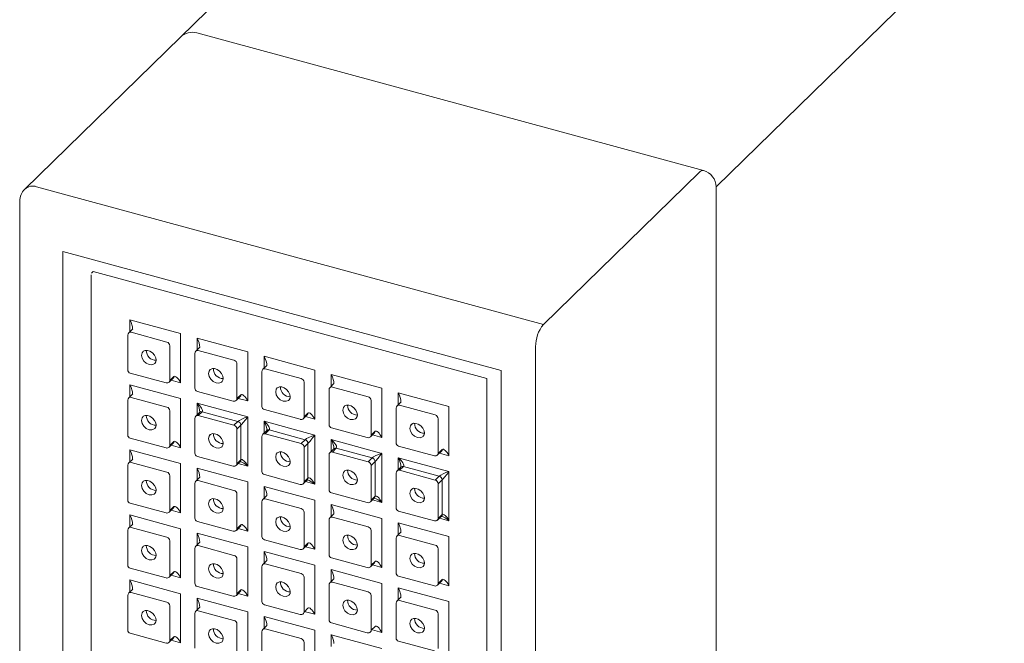
# Model space of a CAD drawing. Units: millimetres. Extents: x -2975 to -537, y 699 to 2280.
# Drawn here: x -2724 to -2678, y 2212 to 2241 of the extents above; entities that cross this region are included whole.
import ezdxf

# ---------------------------------------------------------------- set-up
doc = ezdxf.new("R2010")
doc.units = ezdxf.units.MM
doc.layers.add('DIM', color=6, linetype='Continuous')

msp = doc.modelspace()

# ---------------------------------------------------------------- linework, layer by layer
at = {"color": 7, "linetype": 'Continuous', "lineweight": 15}
for p, q in [((-2692.284, 2234.142), (-2715.933, 2240.569)), ((-2716.688, 2240.373), (-2723.955, 2233.28)), ((-2699.758, 2226.965), (-2692.491, 2234.058)), ((-2723.406, 2233.392), (-2699.758, 2226.965)), ((-2691.704, 2096.54), (-2691.704, 2233.384)), ((-2724.192, 2232.718), (-2724.192, 2095.875)), ((-2722.173, 2191.613), (-2722.173, 2230.374)), ((-2722.173, 2230.374), (-2701.724, 2224.817)), ((-2720.836, 2229.366), (-2720.763, 2229.438)), ((-2702.401, 2224.447), (-2720.763, 2229.438)), ((-2720.863, 2229.286), (-2720.863, 2192.594)), ((-2719.047, 2226.634), (-2719.047, 2227.185)), ((-2719.047, 2227.185), (-2716.682, 2226.543)), ((-2718.919, 2226.759), (-2719.103, 2226.58)), ((-2719.15, 2226.467), (-2719.15, 2224.849)), ((-2718.993, 2226.602), (-2717.324, 2226.148)), ((-2716.682, 2226.543), (-2716.682, 2224.251)), ((-2715.917, 2225.783), (-2715.917, 2226.335)), ((-2715.917, 2226.335), (-2713.552, 2225.692)), ((-2717.185, 2225.976), (-2717.185, 2224.358)), ((-2715.789, 2225.908), (-2715.973, 2225.729)), ((-2715.863, 2225.751), (-2714.194, 2225.298)), ((-2700.125, 2089.089), (-2700.125, 2225.932)), ((-2716.02, 2225.616), (-2716.02, 2223.999)), ((-2713.552, 2225.692), (-2713.552, 2223.4)), ((-2712.787, 2224.933), (-2712.787, 2225.484)), ((-2712.787, 2225.484), (-2710.423, 2224.841)), ((-2714.055, 2225.125), (-2714.055, 2223.507)), ((-2712.66, 2225.058), (-2712.843, 2224.878)), ((-2712.733, 2224.901), (-2711.064, 2224.447)), ((-2710.423, 2224.841), (-2710.423, 2222.549)), ((-2701.724, 2224.817), (-2701.724, 2186.056)), ((-2719.034, 2224.697), (-2717.365, 2224.244)), ((-2717.214, 2224.283), (-2717.03, 2224.462)), ((-2717.185, 2224.358), (-2717.001, 2224.537)), ((-2716.682, 2224.251), (-2717.124, 2224.371)), ((-2712.891, 2224.766), (-2712.891, 2223.148)), ((-2709.657, 2224.082), (-2709.657, 2224.633)), ((-2709.657, 2224.633), (-2707.293, 2223.991)), ((-2702.401, 2187.709), (-2702.401, 2224.447)), ((-2719.047, 2223.601), (-2719.047, 2224.152)), ((-2719.047, 2224.152), (-2716.682, 2223.509)), ((-2710.925, 2224.274), (-2710.925, 2222.656)), ((-2709.761, 2223.915), (-2709.761, 2222.297)), ((-2709.53, 2224.207), (-2709.713, 2224.028)), ((-2709.603, 2224.05), (-2707.934, 2223.596)), ((-2707.293, 2223.991), (-2707.293, 2221.699)), ((-2719.15, 2223.434), (-2719.15, 2221.816)), ((-2718.919, 2223.725), (-2719.103, 2223.546)), ((-2718.993, 2223.568), (-2717.324, 2223.115)), ((-2716.682, 2223.509), (-2716.682, 2221.217)), ((-2715.904, 2223.847), (-2714.235, 2223.393)), ((-2714.084, 2223.432), (-2713.9, 2223.611)), ((-2714.055, 2223.507), (-2713.871, 2223.686)), ((-2713.552, 2223.4), (-2713.994, 2223.52)), ((-2706.528, 2223.231), (-2706.528, 2223.783)), ((-2706.528, 2223.783), (-2704.163, 2223.14)), ((-2715.917, 2222.75), (-2715.917, 2223.301)), ((-2715.917, 2223.301), (-2713.552, 2222.658)), ((-2712.774, 2222.996), (-2711.105, 2222.543)), ((-2707.795, 2223.424), (-2707.795, 2221.806)), ((-2706.631, 2223.065), (-2706.631, 2221.447)), ((-2706.4, 2223.356), (-2706.583, 2223.177)), ((-2706.473, 2223.199), (-2704.804, 2222.746)), ((-2704.163, 2223.14), (-2704.163, 2220.848)), ((-2717.185, 2222.942), (-2717.185, 2221.324)), ((-2716.02, 2222.583), (-2716.02, 2220.965)), ((-2715.789, 2222.875), (-2715.973, 2222.696)), ((-2715.68, 2222.897), (-2715.863, 2222.718)), ((-2715.863, 2222.718), (-2714.194, 2222.264)), ((-2714.01, 2222.443), (-2715.68, 2222.897)), ((-2713.552, 2222.658), (-2713.552, 2220.366)), ((-2710.954, 2222.582), (-2710.771, 2222.761)), ((-2710.925, 2222.656), (-2710.741, 2222.836)), ((-2710.423, 2222.549), (-2710.864, 2222.669)), ((-2704.665, 2222.573), (-2704.665, 2220.955)), ((-2714.194, 2222.264), (-2714.01, 2222.443)), ((-2713.871, 2222.271), (-2714.055, 2222.092)), ((-2714.055, 2222.092), (-2714.055, 2220.474)), ((-2713.871, 2220.653), (-2713.871, 2222.271)), ((-2712.787, 2221.899), (-2712.787, 2222.451)), ((-2712.787, 2222.451), (-2710.423, 2221.808)), ((-2712.55, 2222.046), (-2712.733, 2221.867)), ((-2710.88, 2221.593), (-2712.55, 2222.046)), ((-2709.645, 2222.146), (-2707.975, 2221.692)), ((-2719.034, 2221.664), (-2717.365, 2221.21)), ((-2712.891, 2221.732), (-2712.891, 2220.115)), ((-2712.66, 2222.024), (-2712.843, 2221.845)), ((-2712.733, 2221.867), (-2711.064, 2221.414)), ((-2711.064, 2221.414), (-2710.88, 2221.593)), ((-2710.423, 2221.808), (-2710.423, 2219.516)), ((-2709.657, 2221.049), (-2709.657, 2221.6)), ((-2709.657, 2221.6), (-2707.293, 2220.957)), ((-2707.824, 2221.731), (-2707.641, 2221.91)), ((-2707.795, 2221.806), (-2707.611, 2221.985)), ((-2707.293, 2221.699), (-2707.734, 2221.819)), ((-2717.214, 2221.25), (-2717.03, 2221.429)), ((-2717.185, 2221.324), (-2717.001, 2221.503)), ((-2716.682, 2221.217), (-2717.124, 2221.337)), ((-2710.741, 2221.42), (-2710.925, 2221.241)), ((-2710.925, 2221.241), (-2710.925, 2219.623)), ((-2710.741, 2219.802), (-2710.741, 2221.42)), ((-2709.53, 2221.173), (-2709.713, 2220.994)), ((-2709.42, 2221.196), (-2709.603, 2221.017)), ((-2707.751, 2220.742), (-2709.42, 2221.196)), ((-2706.515, 2221.295), (-2704.845, 2220.841)), ((-2704.665, 2220.955), (-2704.482, 2221.134)), ((-2718.919, 2220.692), (-2719.103, 2220.513)), ((-2719.047, 2220.567), (-2719.047, 2221.118)), ((-2719.047, 2221.118), (-2716.682, 2220.476)), ((-2715.904, 2220.813), (-2714.235, 2220.36)), ((-2709.761, 2220.882), (-2709.761, 2219.264)), ((-2709.603, 2221.017), (-2707.934, 2220.563)), ((-2707.934, 2220.563), (-2707.751, 2220.742)), ((-2707.293, 2220.957), (-2707.293, 2218.665)), ((-2706.528, 2220.198), (-2706.528, 2220.749)), ((-2706.528, 2220.749), (-2704.163, 2220.107)), ((-2704.694, 2220.88), (-2704.511, 2221.06)), ((-2704.163, 2220.848), (-2704.604, 2220.968)), ((-2719.15, 2220.4), (-2719.15, 2218.782)), ((-2718.993, 2220.535), (-2717.324, 2220.081)), ((-2716.682, 2220.476), (-2716.682, 2218.184)), ((-2715.917, 2219.716), (-2715.917, 2220.268)), ((-2715.917, 2220.268), (-2713.552, 2219.625)), ((-2714.084, 2220.399), (-2713.9, 2220.578)), ((-2714.055, 2220.474), (-2713.871, 2220.653)), ((-2713.552, 2220.366), (-2713.994, 2220.487)), ((-2707.611, 2220.569), (-2707.795, 2220.39)), ((-2707.795, 2220.39), (-2707.795, 2218.772)), ((-2707.611, 2218.952), (-2707.611, 2220.569)), ((-2706.4, 2220.323), (-2706.583, 2220.144)), ((-2706.29, 2220.345), (-2706.473, 2220.166)), ((-2704.621, 2219.891), (-2706.29, 2220.345)), ((-2717.185, 2219.909), (-2717.185, 2218.291)), ((-2715.789, 2219.841), (-2715.973, 2219.662)), ((-2712.774, 2219.963), (-2711.105, 2219.509)), ((-2710.925, 2219.623), (-2710.741, 2219.802)), ((-2706.631, 2220.031), (-2706.631, 2218.413)), ((-2706.473, 2220.166), (-2704.804, 2219.712)), ((-2704.804, 2219.712), (-2704.621, 2219.891)), ((-2704.163, 2220.107), (-2704.163, 2217.815)), ((-2716.02, 2219.55), (-2716.02, 2217.932)), ((-2715.863, 2219.684), (-2714.194, 2219.231)), ((-2713.552, 2219.625), (-2713.552, 2217.333)), ((-2712.787, 2218.866), (-2712.787, 2219.417)), ((-2712.787, 2219.417), (-2710.423, 2218.774)), ((-2710.954, 2219.548), (-2710.771, 2219.727)), ((-2710.423, 2219.516), (-2710.864, 2219.636)), ((-2704.482, 2219.719), (-2704.665, 2219.54)), ((-2704.665, 2219.54), (-2704.665, 2217.922)), ((-2704.482, 2218.101), (-2704.482, 2219.719)), ((-2714.055, 2219.058), (-2714.055, 2217.44)), ((-2712.66, 2218.991), (-2712.843, 2218.811)), ((-2712.733, 2218.834), (-2711.064, 2218.38)), ((-2709.645, 2219.112), (-2707.975, 2218.658)), ((-2707.824, 2218.698), (-2707.641, 2218.877)), ((-2707.795, 2218.772), (-2707.611, 2218.952)), ((-2719.034, 2218.631), (-2717.365, 2218.177)), ((-2717.214, 2218.216), (-2717.03, 2218.395)), ((-2717.185, 2218.291), (-2717.001, 2218.47)), ((-2712.891, 2218.699), (-2712.891, 2217.081)), ((-2710.423, 2218.774), (-2710.423, 2216.482)), ((-2709.657, 2218.015), (-2709.657, 2218.566)), ((-2709.657, 2218.566), (-2707.293, 2217.924)), ((-2707.293, 2218.665), (-2707.734, 2218.785)), ((-2719.047, 2217.534), (-2719.047, 2218.085)), ((-2719.047, 2218.085), (-2716.682, 2217.442)), ((-2716.682, 2218.184), (-2717.124, 2218.304)), ((-2710.925, 2218.207), (-2710.925, 2216.59)), ((-2709.53, 2218.14), (-2709.713, 2217.961)), ((-2709.603, 2217.983), (-2707.934, 2217.529)), ((-2707.293, 2217.924), (-2707.293, 2215.632)), ((-2706.515, 2218.261), (-2704.845, 2217.808)), ((-2704.694, 2217.847), (-2704.511, 2218.026)), ((-2704.665, 2217.922), (-2704.482, 2218.101)), ((-2704.163, 2217.815), (-2704.604, 2217.935)), ((-2718.919, 2217.658), (-2719.103, 2217.479)), ((-2718.993, 2217.502), (-2717.324, 2217.048)), ((-2715.904, 2217.78), (-2714.235, 2217.326)), ((-2714.084, 2217.365), (-2713.9, 2217.545)), ((-2714.055, 2217.44), (-2713.871, 2217.619)), ((-2713.552, 2217.333), (-2713.994, 2217.453)), ((-2709.761, 2217.848), (-2709.761, 2216.23)), ((-2706.528, 2217.165), (-2706.528, 2217.716)), ((-2706.528, 2217.716), (-2704.163, 2217.073)), ((-2719.15, 2217.367), (-2719.15, 2215.749)), ((-2716.682, 2217.442), (-2716.682, 2215.15)), ((-2715.917, 2216.683), (-2715.917, 2217.234)), ((-2715.917, 2217.234), (-2713.552, 2216.592)), ((-2707.795, 2217.357), (-2707.795, 2215.739)), ((-2706.631, 2216.998), (-2706.631, 2215.38)), ((-2706.4, 2217.289), (-2706.583, 2217.11)), ((-2706.473, 2217.132), (-2704.804, 2216.679)), ((-2704.163, 2217.073), (-2704.163, 2214.781)), ((-2717.185, 2216.875), (-2717.185, 2215.257)), ((-2715.789, 2216.808), (-2715.973, 2216.629)), ((-2715.863, 2216.651), (-2714.194, 2216.197)), ((-2713.552, 2216.592), (-2713.552, 2214.3)), ((-2712.774, 2216.929), (-2711.105, 2216.476)), ((-2710.954, 2216.515), (-2710.771, 2216.694)), ((-2710.925, 2216.59), (-2710.741, 2216.769)), ((-2710.423, 2216.482), (-2710.864, 2216.602)), ((-2716.02, 2216.516), (-2716.02, 2214.898)), ((-2712.787, 2215.832), (-2712.787, 2216.384)), ((-2712.787, 2216.384), (-2710.423, 2215.741)), ((-2709.645, 2216.079), (-2707.975, 2215.625)), ((-2704.665, 2216.506), (-2704.665, 2214.888)), ((-2714.055, 2216.025), (-2714.055, 2214.407)), ((-2712.891, 2215.665), (-2712.891, 2214.048)), ((-2712.66, 2215.957), (-2712.843, 2215.778)), ((-2712.733, 2215.8), (-2711.064, 2215.347)), ((-2710.423, 2215.741), (-2710.423, 2213.449)), ((-2707.824, 2215.664), (-2707.641, 2215.843)), ((-2707.795, 2215.739), (-2707.611, 2215.918)), ((-2707.293, 2215.632), (-2707.734, 2215.752)), ((-2719.034, 2215.597), (-2717.365, 2215.143)), ((-2717.214, 2215.183), (-2717.03, 2215.362)), ((-2717.185, 2215.257), (-2717.001, 2215.436)), ((-2716.682, 2215.15), (-2717.124, 2215.27)), ((-2710.925, 2215.174), (-2710.925, 2213.556)), ((-2709.657, 2214.982), (-2709.657, 2215.533)), ((-2709.657, 2215.533), (-2707.293, 2214.89)), ((-2706.515, 2215.228), (-2704.845, 2214.774)), ((-2719.047, 2214.5), (-2719.047, 2215.051)), ((-2719.047, 2215.051), (-2716.682, 2214.409)), ((-2715.904, 2214.746), (-2714.235, 2214.293)), ((-2709.761, 2214.815), (-2709.761, 2213.197)), ((-2709.53, 2215.106), (-2709.713, 2214.927)), ((-2709.603, 2214.95), (-2707.934, 2214.496)), ((-2707.293, 2214.89), (-2707.293, 2212.598)), ((-2704.694, 2214.814), (-2704.511, 2214.993)), ((-2704.665, 2214.888), (-2704.482, 2215.067)), ((-2704.163, 2214.781), (-2704.604, 2214.901)), ((-2719.15, 2214.333), (-2719.15, 2212.715)), ((-2718.919, 2214.625), (-2719.103, 2214.446)), ((-2718.993, 2214.468), (-2717.324, 2214.014)), ((-2716.682, 2214.409), (-2716.682, 2212.117)), ((-2714.084, 2214.332), (-2713.9, 2214.511)), ((-2714.055, 2214.407), (-2713.871, 2214.586)), ((-2713.552, 2214.3), (-2713.994, 2214.42)), ((-2707.795, 2214.323), (-2707.795, 2212.705)), ((-2706.4, 2214.256), (-2706.583, 2214.077)), ((-2706.528, 2214.131), (-2706.528, 2214.682)), ((-2706.528, 2214.682), (-2704.163, 2214.04)), ((-2717.185, 2213.842), (-2717.185, 2212.224)), ((-2715.917, 2213.65), (-2715.917, 2214.201)), ((-2715.917, 2214.201), (-2713.552, 2213.558)), ((-2712.774, 2213.896), (-2711.105, 2213.442)), ((-2706.631, 2213.964), (-2706.631, 2212.346)), ((-2706.473, 2214.099), (-2704.804, 2213.645)), ((-2704.163, 2214.04), (-2704.163, 2211.748)), ((-2716.02, 2213.483), (-2716.02, 2211.865)), ((-2715.789, 2213.774), (-2715.973, 2213.595)), ((-2715.863, 2213.617), (-2714.194, 2213.164)), ((-2713.552, 2213.558), (-2713.552, 2211.266)), ((-2712.787, 2212.799), (-2712.787, 2213.35)), ((-2712.787, 2213.35), (-2710.423, 2212.707)), ((-2710.925, 2213.556), (-2710.741, 2213.735)), ((-2710.423, 2213.449), (-2710.864, 2213.569)), ((-2704.665, 2213.473), (-2704.665, 2211.855)), ((-2714.055, 2212.991), (-2714.055, 2211.373)), ((-2712.66, 2212.924), (-2712.843, 2212.745)), ((-2709.645, 2213.045), (-2707.975, 2212.591)), ((-2707.795, 2212.705), (-2707.611, 2212.885)), ((-2719.034, 2212.564), (-2717.365, 2212.11)), ((-2717.185, 2212.224), (-2717.001, 2212.403)), ((-2712.891, 2212.632), (-2712.891, 2211.014)), ((-2712.733, 2212.767), (-2711.064, 2212.313)), ((-2710.423, 2212.707), (-2710.423, 2210.415)), ((-2709.657, 2211.948), (-2709.657, 2212.499)), ((-2709.657, 2212.499), (-2707.293, 2211.857)), ((-2707.293, 2212.598), (-2707.734, 2212.718)), ((-2717.214, 2212.149), (-2717.03, 2212.328)), ((-2716.682, 2212.117), (-2717.124, 2212.237)), ((-2710.925, 2212.14), (-2710.925, 2210.523)), ((-2706.515, 2212.195), (-2704.845, 2211.741))]:
    msp.add_line(p, q, dxfattribs=at)
at = {"color": 7, "linetype": 'Continuous', "lineweight": 15, "flags": 128}
for points in [[(-2718.431, 2225.71), (-2718.424, 2225.721), (-2718.333, 2225.761), (-2718.229, 2225.758), (-2718.115, 2225.719), (-2717.999, 2225.639), (-2717.905, 2225.53), (-2717.847, 2225.409), (-2717.829, 2225.299)], [(-2718.433, 2225.712), (-2718.48, 2225.648), (-2718.506, 2225.526), (-2718.48, 2225.39), (-2718.404, 2225.26), (-2718.291, 2225.156), (-2718.158, 2225.094), (-2718.025, 2225.084), (-2717.912, 2225.126), (-2717.883, 2225.15)], [(-2717.829, 2225.299), (-2717.839, 2225.226), (-2717.88, 2225.153), (-2717.885, 2225.151)], [(-2715.303, 2224.862), (-2715.35, 2224.797), (-2715.376, 2224.675), (-2715.35, 2224.539), (-2715.274, 2224.409), (-2715.162, 2224.305), (-2715.028, 2224.244), (-2714.895, 2224.233), (-2714.783, 2224.276), (-2714.753, 2224.3)], [(-2715.301, 2224.86), (-2715.294, 2224.871), (-2715.204, 2224.91), (-2715.099, 2224.908), (-2714.985, 2224.868), (-2714.869, 2224.788), (-2714.775, 2224.679), (-2714.717, 2224.558), (-2714.699, 2224.448)], [(-2714.699, 2224.448), (-2714.709, 2224.376), (-2714.75, 2224.303), (-2714.755, 2224.301)], [(-2712.174, 2224.011), (-2712.22, 2223.946), (-2712.246, 2223.825), (-2712.22, 2223.688), (-2712.145, 2223.559), (-2712.032, 2223.455), (-2711.899, 2223.393), (-2711.766, 2223.383), (-2711.653, 2223.425), (-2711.624, 2223.449)], [(-2712.172, 2224.009), (-2712.164, 2224.02), (-2712.074, 2224.059), (-2711.969, 2224.057), (-2711.855, 2224.017), (-2711.739, 2223.937), (-2711.645, 2223.829), (-2711.587, 2223.707), (-2711.569, 2223.598)], [(-2711.569, 2223.598), (-2711.579, 2223.525), (-2711.62, 2223.452), (-2711.625, 2223.45)], [(-2709.044, 2223.16), (-2709.09, 2223.096), (-2709.116, 2222.974), (-2709.09, 2222.838), (-2709.015, 2222.708), (-2708.902, 2222.604), (-2708.769, 2222.542), (-2708.636, 2222.532), (-2708.523, 2222.574), (-2708.494, 2222.598)], [(-2709.042, 2223.158), (-2709.034, 2223.169), (-2708.944, 2223.209), (-2708.839, 2223.206), (-2708.726, 2223.167), (-2708.609, 2223.087), (-2708.516, 2222.978), (-2708.457, 2222.857), (-2708.439, 2222.747)], [(-2718.433, 2222.679), (-2718.48, 2222.614), (-2718.506, 2222.492), (-2718.48, 2222.356), (-2718.404, 2222.226), (-2718.291, 2222.123), (-2718.158, 2222.061), (-2718.025, 2222.05), (-2717.912, 2222.093), (-2717.883, 2222.117)], [(-2718.431, 2222.677), (-2718.424, 2222.688), (-2718.333, 2222.727), (-2718.229, 2222.725), (-2718.115, 2222.685), (-2717.999, 2222.605), (-2717.905, 2222.496), (-2717.847, 2222.375), (-2717.829, 2222.266)], [(-2708.439, 2222.747), (-2708.449, 2222.674), (-2708.491, 2222.602), (-2708.495, 2222.599)], [(-2717.829, 2222.266), (-2717.839, 2222.193), (-2717.88, 2222.12), (-2717.885, 2222.118)], [(-2705.914, 2222.31), (-2705.96, 2222.245), (-2705.987, 2222.123), (-2705.96, 2221.987), (-2705.885, 2221.857), (-2705.772, 2221.754), (-2705.639, 2221.692), (-2705.506, 2221.681), (-2705.393, 2221.724), (-2705.364, 2221.748)], [(-2705.912, 2222.308), (-2705.904, 2222.319), (-2705.814, 2222.358), (-2705.709, 2222.356), (-2705.596, 2222.316), (-2705.48, 2222.236), (-2705.386, 2222.127), (-2705.327, 2222.006), (-2705.309, 2221.896)], [(-2715.303, 2221.828), (-2715.35, 2221.764), (-2715.376, 2221.642), (-2715.35, 2221.506), (-2715.274, 2221.376), (-2715.162, 2221.272), (-2715.028, 2221.21), (-2714.895, 2221.2), (-2714.783, 2221.242), (-2714.753, 2221.266)], [(-2715.301, 2221.826), (-2715.294, 2221.837), (-2715.204, 2221.877), (-2715.099, 2221.874), (-2714.985, 2221.835), (-2714.869, 2221.755), (-2714.775, 2221.646), (-2714.717, 2221.525), (-2714.699, 2221.415)], [(-2705.309, 2221.896), (-2705.319, 2221.824), (-2705.361, 2221.751), (-2705.365, 2221.749)], [(-2714.699, 2221.415), (-2714.709, 2221.342), (-2714.75, 2221.269), (-2714.755, 2221.267)], [(-2712.174, 2220.978), (-2712.22, 2220.913), (-2712.246, 2220.791), (-2712.22, 2220.655), (-2712.145, 2220.525), (-2712.032, 2220.421), (-2711.899, 2220.36), (-2711.766, 2220.349), (-2711.653, 2220.391), (-2711.624, 2220.416)], [(-2712.172, 2220.976), (-2712.164, 2220.986), (-2712.074, 2221.026), (-2711.969, 2221.023), (-2711.855, 2220.984), (-2711.739, 2220.904), (-2711.645, 2220.795), (-2711.587, 2220.674), (-2711.569, 2220.564)], [(-2711.569, 2220.564), (-2711.579, 2220.491), (-2711.62, 2220.419), (-2711.625, 2220.416)], [(-2709.044, 2220.127), (-2709.09, 2220.062), (-2709.116, 2219.94), (-2709.09, 2219.804), (-2709.015, 2219.674), (-2708.902, 2219.571), (-2708.769, 2219.509), (-2708.636, 2219.498), (-2708.523, 2219.541), (-2708.494, 2219.565)], [(-2709.042, 2220.125), (-2709.034, 2220.136), (-2708.944, 2220.175), (-2708.839, 2220.173), (-2708.726, 2220.133), (-2708.609, 2220.053), (-2708.516, 2219.944), (-2708.457, 2219.823), (-2708.439, 2219.714)], [(-2718.433, 2219.645), (-2718.48, 2219.581), (-2718.506, 2219.459), (-2718.48, 2219.323), (-2718.404, 2219.193), (-2718.291, 2219.089), (-2718.158, 2219.027), (-2718.025, 2219.017), (-2717.912, 2219.059), (-2717.883, 2219.083)], [(-2718.431, 2219.643), (-2718.424, 2219.654), (-2718.333, 2219.694), (-2718.229, 2219.691), (-2718.115, 2219.652), (-2717.999, 2219.572), (-2717.905, 2219.463), (-2717.847, 2219.342), (-2717.829, 2219.232)], [(-2708.439, 2219.714), (-2708.449, 2219.641), (-2708.491, 2219.568), (-2708.495, 2219.566)], [(-2705.912, 2219.274), (-2705.904, 2219.285), (-2705.814, 2219.325), (-2705.709, 2219.322), (-2705.596, 2219.283), (-2705.48, 2219.203), (-2705.386, 2219.094), (-2705.327, 2218.973), (-2705.309, 2218.863)], [(-2717.829, 2219.232), (-2717.839, 2219.159), (-2717.88, 2219.087), (-2717.885, 2219.084)], [(-2715.301, 2218.793), (-2715.294, 2218.804), (-2715.204, 2218.843), (-2715.099, 2218.841), (-2714.985, 2218.801), (-2714.869, 2218.721), (-2714.775, 2218.612), (-2714.717, 2218.491), (-2714.699, 2218.381)], [(-2705.914, 2219.276), (-2705.96, 2219.212), (-2705.987, 2219.09), (-2705.96, 2218.954), (-2705.885, 2218.824), (-2705.772, 2218.72), (-2705.639, 2218.658), (-2705.506, 2218.648), (-2705.393, 2218.69), (-2705.364, 2218.714)], [(-2705.309, 2218.863), (-2705.319, 2218.79), (-2705.361, 2218.717), (-2705.365, 2218.715)], [(-2715.303, 2218.795), (-2715.35, 2218.73), (-2715.376, 2218.608), (-2715.35, 2218.472), (-2715.274, 2218.342), (-2715.162, 2218.239), (-2715.028, 2218.177), (-2714.895, 2218.166), (-2714.783, 2218.209), (-2714.753, 2218.233)], [(-2714.699, 2218.381), (-2714.709, 2218.309), (-2714.75, 2218.236), (-2714.755, 2218.234)], [(-2712.174, 2217.944), (-2712.22, 2217.879), (-2712.246, 2217.758), (-2712.22, 2217.621), (-2712.145, 2217.492), (-2712.032, 2217.388), (-2711.899, 2217.326), (-2711.766, 2217.316), (-2711.653, 2217.358), (-2711.624, 2217.382)], [(-2712.172, 2217.942), (-2712.164, 2217.953), (-2712.074, 2217.992), (-2711.969, 2217.99), (-2711.855, 2217.95), (-2711.739, 2217.871), (-2711.645, 2217.762), (-2711.587, 2217.64), (-2711.569, 2217.531)], [(-2711.569, 2217.531), (-2711.579, 2217.458), (-2711.62, 2217.385), (-2711.625, 2217.383)], [(-2709.044, 2217.094), (-2709.09, 2217.029), (-2709.116, 2216.907), (-2709.09, 2216.771), (-2709.015, 2216.641), (-2708.902, 2216.537), (-2708.769, 2216.475), (-2708.636, 2216.465), (-2708.523, 2216.507), (-2708.494, 2216.532)], [(-2709.042, 2217.092), (-2709.034, 2217.102), (-2708.944, 2217.142), (-2708.839, 2217.139), (-2708.726, 2217.1), (-2708.609, 2217.02), (-2708.516, 2216.911), (-2708.457, 2216.79), (-2708.439, 2216.68)], [(-2718.433, 2216.612), (-2718.48, 2216.547), (-2718.506, 2216.425), (-2718.48, 2216.289), (-2718.404, 2216.159), (-2718.291, 2216.056), (-2718.158, 2215.994), (-2718.025, 2215.983), (-2717.912, 2216.026), (-2717.883, 2216.05)], [(-2718.431, 2216.61), (-2718.424, 2216.621), (-2718.333, 2216.66), (-2718.229, 2216.658), (-2718.115, 2216.618), (-2717.999, 2216.538), (-2717.905, 2216.429), (-2717.847, 2216.308), (-2717.829, 2216.199)], [(-2708.439, 2216.68), (-2708.449, 2216.607), (-2708.491, 2216.535), (-2708.495, 2216.532)], [(-2717.829, 2216.199), (-2717.839, 2216.126), (-2717.88, 2216.053), (-2717.885, 2216.051)], [(-2705.914, 2216.243), (-2705.96, 2216.178), (-2705.987, 2216.056), (-2705.96, 2215.92), (-2705.885, 2215.79), (-2705.772, 2215.687), (-2705.639, 2215.625), (-2705.506, 2215.614), (-2705.393, 2215.657), (-2705.364, 2215.681)], [(-2705.912, 2216.241), (-2705.904, 2216.252), (-2705.814, 2216.291), (-2705.709, 2216.289), (-2705.596, 2216.249), (-2705.48, 2216.169), (-2705.386, 2216.06), (-2705.327, 2215.939), (-2705.309, 2215.83)], [(-2715.303, 2215.761), (-2715.35, 2215.697), (-2715.376, 2215.575), (-2715.35, 2215.439), (-2715.274, 2215.309), (-2715.162, 2215.205), (-2715.028, 2215.143), (-2714.895, 2215.133), (-2714.783, 2215.175), (-2714.753, 2215.199)], [(-2715.301, 2215.759), (-2715.294, 2215.77), (-2715.204, 2215.81), (-2715.099, 2215.807), (-2714.985, 2215.768), (-2714.869, 2215.688), (-2714.775, 2215.579), (-2714.717, 2215.458), (-2714.699, 2215.348)], [(-2705.309, 2215.83), (-2705.319, 2215.757), (-2705.361, 2215.684), (-2705.365, 2215.682)], [(-2714.699, 2215.348), (-2714.709, 2215.275), (-2714.75, 2215.202), (-2714.755, 2215.2)], [(-2712.174, 2214.911), (-2712.22, 2214.846), (-2712.246, 2214.724), (-2712.22, 2214.588), (-2712.145, 2214.458), (-2712.032, 2214.354), (-2711.899, 2214.293), (-2711.766, 2214.282), (-2711.653, 2214.325), (-2711.624, 2214.349)], [(-2712.172, 2214.909), (-2712.164, 2214.92), (-2712.074, 2214.959), (-2711.969, 2214.956), (-2711.855, 2214.917), (-2711.739, 2214.837), (-2711.645, 2214.728), (-2711.587, 2214.607), (-2711.569, 2214.497)], [(-2711.569, 2214.497), (-2711.579, 2214.424), (-2711.62, 2214.352), (-2711.625, 2214.349)], [(-2709.044, 2214.06), (-2709.09, 2213.995), (-2709.116, 2213.874), (-2709.09, 2213.737), (-2709.015, 2213.608), (-2708.902, 2213.504), (-2708.769, 2213.442), (-2708.636, 2213.431), (-2708.523, 2213.474), (-2708.494, 2213.498)], [(-2709.042, 2214.058), (-2709.034, 2214.069), (-2708.944, 2214.108), (-2708.839, 2214.106), (-2708.726, 2214.066), (-2708.609, 2213.986), (-2708.516, 2213.878), (-2708.457, 2213.756), (-2708.439, 2213.647)], [(-2718.433, 2213.579), (-2718.48, 2213.514), (-2718.506, 2213.392), (-2718.48, 2213.256), (-2718.404, 2213.126), (-2718.291, 2213.022), (-2718.158, 2212.96), (-2718.025, 2212.95), (-2717.912, 2212.992), (-2717.883, 2213.016)], [(-2718.431, 2213.577), (-2718.424, 2213.587), (-2718.333, 2213.627), (-2718.229, 2213.624), (-2718.115, 2213.585), (-2717.999, 2213.505), (-2717.905, 2213.396), (-2717.847, 2213.275), (-2717.829, 2213.165)], [(-2708.439, 2213.647), (-2708.449, 2213.574), (-2708.491, 2213.501), (-2708.495, 2213.499)], [(-2717.829, 2213.165), (-2717.839, 2213.092), (-2717.88, 2213.02), (-2717.885, 2213.017)], [(-2705.914, 2213.209), (-2705.96, 2213.145), (-2705.987, 2213.023), (-2705.96, 2212.887), (-2705.885, 2212.757), (-2705.772, 2212.653), (-2705.639, 2212.591), (-2705.506, 2212.581), (-2705.393, 2212.623), (-2705.364, 2212.647)], [(-2705.912, 2213.207), (-2705.904, 2213.218), (-2705.814, 2213.258), (-2705.709, 2213.255), (-2705.596, 2213.216), (-2705.48, 2213.136), (-2705.386, 2213.027), (-2705.327, 2212.906), (-2705.309, 2212.796)], [(-2715.303, 2212.728), (-2715.35, 2212.663), (-2715.376, 2212.541), (-2715.35, 2212.405), (-2715.274, 2212.275), (-2715.162, 2212.172), (-2715.028, 2212.11), (-2714.895, 2212.099), (-2714.783, 2212.142), (-2714.753, 2212.166)], [(-2715.301, 2212.726), (-2715.294, 2212.737), (-2715.204, 2212.776), (-2715.099, 2212.774), (-2714.985, 2212.734), (-2714.869, 2212.654), (-2714.775, 2212.545), (-2714.717, 2212.424), (-2714.699, 2212.315)], [(-2705.309, 2212.796), (-2705.319, 2212.723), (-2705.361, 2212.651), (-2705.365, 2212.648)], [(-2714.699, 2212.315), (-2714.709, 2212.242), (-2714.75, 2212.169), (-2714.755, 2212.167)]]:
    msp.add_lwpolyline(points, dxfattribs=at)
at = {"color": 7, "linetype": 'Continuous', "lineweight": 15}
for centre, radius, start, end in [((-2716.139, 2239.811), 0.786, 74.7955, 134.305), ((-2692.319, 2233.932), 0.213, 80.7331, 143.9658), ((-2692.491, 2233.384), 0.786, 0, 74.7955), ((-2723.406, 2232.718), 0.786, 134.305, 180), ((-2723.585, 2232.867), 0.555, 71.123, 131.7866), ((-2719.124, 2226.787), 0.203, 350.3896, 356.2086), ((-2698.516, 2225.942), 1.608, 140.513, 180.3435), ((-2718.993, 2226.467), 0.157, 134.305, 180), ((-2719.029, 2226.497), 0.111, 71.1237, 131.7851), ((-2717.831, 2225.751), 0.454, 178.9128, 270.8917), ((-2717.375, 2225.964), 0.191, 3.3915, 74.3347), ((-2715.863, 2225.616), 0.157, 134.305, 180), ((-2715.899, 2225.646), 0.111, 71.1239, 131.7847), ((-2715.994, 2225.937), 0.203, 350.3905, 356.2059), ((-2714.245, 2225.114), 0.191, 3.3916, 74.3346), ((-2718.993, 2224.849), 0.157, 180, 254.7955), ((-2714.701, 2224.9), 0.454, 178.9128, 270.8917), ((-2712.733, 2224.766), 0.157, 134.305, 180), ((-2712.769, 2224.796), 0.111, 71.124, 131.7845), ((-2712.864, 2225.086), 0.203, 350.382, 356.2144), ((-2717.286, 2224.354), 0.102, 315.3562, 1.9091), ((-2717.103, 2224.534), 0.102, 315.3562, 1.9091), ((-2711.116, 2224.263), 0.191, 3.3916, 74.3346), ((-2717.324, 2224.396), 0.157, 254.7955, 314.305), ((-2715.863, 2223.999), 0.157, 180, 254.7955), ((-2711.572, 2224.05), 0.454, 178.9129, 270.8916), ((-2709.603, 2223.915), 0.157, 134.305, 180), ((-2709.639, 2223.945), 0.111, 71.1238, 131.7848), ((-2709.733, 2224.235), 0.202, 350.3738, 356.2226), ((-2718.993, 2223.434), 0.157, 134.305, 180), ((-2719.029, 2223.463), 0.111, 71.1153, 131.7935), ((-2719.124, 2223.754), 0.203, 350.3896, 356.2086), ((-2714.194, 2223.545), 0.157, 254.7955, 314.305), ((-2714.156, 2223.504), 0.102, 315.3565, 1.9085), ((-2713.973, 2223.683), 0.102, 315.3565, 1.9085), ((-2707.986, 2223.412), 0.191, 3.3917, 74.3346), ((-2717.375, 2222.931), 0.191, 3.3908, 74.3354), ((-2712.733, 2223.148), 0.157, 180, 254.7955), ((-2708.442, 2223.199), 0.454, 178.9131, 270.8914), ((-2706.473, 2223.065), 0.157, 134.305, 180), ((-2706.509, 2223.094), 0.111, 71.1234, 131.7854), ((-2706.605, 2223.385), 0.203, 350.3896, 356.2086), ((-2717.831, 2222.718), 0.454, 178.9123, 270.8929), ((-2715.863, 2222.583), 0.157, 134.305, 180), ((-2715.899, 2222.613), 0.111, 71.1156, 131.7931), ((-2715.994, 2222.903), 0.203, 350.3905, 356.2059), ((-2715.716, 2222.792), 0.111, 71.1156, 131.7931), ((-2711.064, 2222.694), 0.157, 254.7955, 314.305), ((-2711.026, 2222.653), 0.102, 315.3565, 1.9086), ((-2710.843, 2222.832), 0.102, 315.3565, 1.9086), ((-2704.856, 2222.562), 0.191, 3.3917, 74.3345), ((-2714.245, 2222.08), 0.191, 3.3909, 74.3354), ((-2714.062, 2222.259), 0.191, 3.3909, 74.3354), ((-2712.586, 2221.941), 0.111, 71.1156, 131.7929), ((-2709.603, 2222.297), 0.157, 180, 254.7955), ((-2705.311, 2222.349), 0.455, 178.947, 270.3277), ((-2718.993, 2221.816), 0.157, 180, 254.7955), ((-2714.701, 2221.867), 0.454, 178.9123, 270.8929), ((-2712.733, 2221.732), 0.157, 134.305, 180), ((-2712.769, 2221.762), 0.111, 71.1156, 131.7929), ((-2712.864, 2222.053), 0.203, 350.382, 356.2144), ((-2710.932, 2221.409), 0.191, 3.3909, 74.3353), ((-2707.934, 2221.844), 0.157, 254.7955, 314.305), ((-2707.896, 2221.802), 0.102, 315.3564, 1.9084), ((-2707.713, 2221.982), 0.102, 315.3564, 1.9084), ((-2717.324, 2221.362), 0.157, 254.7955, 314.305), ((-2717.286, 2221.321), 0.102, 315.3562, 1.9091), ((-2717.103, 2221.5), 0.102, 315.3562, 1.9091), ((-2711.116, 2221.23), 0.191, 3.3909, 74.3353), ((-2709.733, 2221.202), 0.202, 350.3738, 356.2226), ((-2709.456, 2221.091), 0.111, 71.1155, 131.7932), ((-2706.473, 2221.447), 0.157, 180, 254.7955), ((-2704.583, 2221.131), 0.102, 315.356, 1.9087), ((-2719.12, 2220.72), 0.198, 350.3187, 356.2763), ((-2715.863, 2220.965), 0.157, 180, 254.7955), ((-2711.572, 2221.016), 0.454, 178.9123, 270.8928), ((-2709.603, 2220.882), 0.157, 134.305, 180), ((-2709.639, 2220.912), 0.111, 71.1155, 131.7932), ((-2707.802, 2220.558), 0.191, 3.391, 74.3353), ((-2704.804, 2220.993), 0.157, 254.7955, 314.305), ((-2704.767, 2220.952), 0.102, 315.356, 1.9087), ((-2718.993, 2220.4), 0.157, 134.305, 180), ((-2719.029, 2220.43), 0.111, 71.1238, 131.79), ((-2714.194, 2220.511), 0.157, 254.7955, 314.305), ((-2714.156, 2220.47), 0.102, 315.3565, 1.9085), ((-2713.973, 2220.649), 0.102, 315.3565, 1.9085), ((-2707.986, 2220.379), 0.191, 3.391, 74.3353), ((-2706.605, 2220.351), 0.203, 350.3896, 356.2086), ((-2706.326, 2220.24), 0.111, 71.115, 131.7938), ((-2717.375, 2219.897), 0.191, 3.3926, 74.332), ((-2715.99, 2219.869), 0.198, 350.3196, 356.2736), ((-2712.733, 2220.115), 0.157, 180, 254.7955), ((-2710.843, 2219.799), 0.102, 315.3565, 1.9086), ((-2708.442, 2220.166), 0.454, 178.9126, 270.8926), ((-2706.473, 2220.031), 0.157, 134.305, 180), ((-2706.509, 2220.061), 0.111, 71.115, 131.7938), ((-2704.672, 2219.707), 0.191, 3.391, 74.3352), ((-2717.831, 2219.684), 0.454, 178.9123, 270.8929), ((-2715.863, 2219.55), 0.157, 134.305, 180), ((-2715.899, 2219.579), 0.111, 71.1241, 131.7896), ((-2711.064, 2219.661), 0.157, 254.7955, 314.305), ((-2711.026, 2219.62), 0.102, 315.3565, 1.9086), ((-2705.312, 2219.315), 0.454, 178.9129, 270.8923), ((-2704.856, 2219.528), 0.191, 3.391, 74.3352), ((-2714.701, 2218.834), 0.455, 178.9466, 270.328), ((-2714.245, 2219.047), 0.191, 3.3927, 74.3319), ((-2712.769, 2218.729), 0.111, 71.1242, 131.7894), ((-2712.859, 2219.019), 0.198, 350.3111, 356.282), ((-2709.603, 2219.264), 0.157, 180, 254.7955), ((-2707.713, 2218.948), 0.102, 315.3564, 1.9084), ((-2718.993, 2218.782), 0.157, 180, 254.7955), ((-2717.103, 2218.467), 0.102, 315.3576, 1.9103), ((-2712.733, 2218.699), 0.157, 134.305, 180), ((-2711.116, 2218.196), 0.191, 3.3927, 74.3319), ((-2707.934, 2218.81), 0.157, 254.7955, 314.305), ((-2707.896, 2218.769), 0.102, 315.3564, 1.9084), ((-2706.473, 2218.413), 0.157, 180, 254.7955), ((-2717.324, 2218.329), 0.157, 254.7955, 314.305), ((-2717.286, 2218.287), 0.102, 315.3576, 1.9103), ((-2715.863, 2217.932), 0.157, 180, 254.7955), ((-2711.572, 2217.983), 0.454, 178.9123, 270.8928), ((-2709.603, 2217.848), 0.157, 134.305, 180), ((-2709.639, 2217.878), 0.111, 71.124, 131.7897), ((-2709.729, 2218.168), 0.197, 350.3029, 356.2903), ((-2704.767, 2217.918), 0.102, 315.356, 1.9087), ((-2704.583, 2218.097), 0.102, 315.356, 1.9087), ((-2718.993, 2217.367), 0.157, 134.305, 180), ((-2719.029, 2217.397), 0.111, 71.1237, 131.7851), ((-2719.124, 2217.687), 0.203, 350.3903, 356.2047), ((-2713.973, 2217.616), 0.102, 315.3579, 1.9098), ((-2707.986, 2217.345), 0.191, 3.3928, 74.3319), ((-2704.804, 2217.96), 0.157, 254.7955, 314.305), ((-2717.375, 2216.864), 0.191, 3.3898, 74.3348), ((-2714.194, 2217.478), 0.157, 254.7955, 314.305), ((-2714.156, 2217.437), 0.102, 315.3579, 1.9098), ((-2712.733, 2217.081), 0.157, 180, 254.7955), ((-2708.442, 2217.132), 0.454, 178.9126, 270.8926), ((-2706.473, 2216.998), 0.157, 134.305, 180), ((-2706.509, 2217.027), 0.111, 71.1235, 131.7903), ((-2706.6, 2217.317), 0.198, 350.3187, 356.2763), ((-2717.831, 2216.651), 0.454, 178.9123, 270.8929), ((-2715.863, 2216.516), 0.157, 134.305, 180), ((-2715.899, 2216.546), 0.111, 71.1239, 131.7847), ((-2715.995, 2216.836), 0.203, 350.3911, 356.202), ((-2711.026, 2216.586), 0.102, 315.3579, 1.9099), ((-2710.843, 2216.765), 0.102, 315.3579, 1.9099), ((-2704.856, 2216.495), 0.191, 3.3927, 74.3318), ((-2714.245, 2216.013), 0.191, 3.3899, 74.3347), ((-2711.064, 2216.627), 0.157, 254.7955, 314.305), ((-2709.603, 2216.23), 0.157, 180, 254.7955), ((-2705.312, 2216.281), 0.454, 178.9129, 270.8923), ((-2718.993, 2215.749), 0.157, 180, 254.7955), ((-2714.701, 2215.8), 0.455, 178.9466, 270.328), ((-2712.733, 2215.665), 0.157, 134.305, 180), ((-2712.769, 2215.695), 0.111, 71.124, 131.7845), ((-2712.864, 2215.986), 0.203, 350.3827, 356.2105), ((-2707.934, 2215.777), 0.157, 254.7955, 314.305), ((-2707.896, 2215.736), 0.102, 315.3578, 1.9096), ((-2707.713, 2215.915), 0.102, 315.3578, 1.9096), ((-2717.324, 2215.295), 0.157, 254.7955, 314.305), ((-2717.286, 2215.254), 0.102, 315.3465, 1.9188), ((-2717.103, 2215.433), 0.102, 315.3465, 1.9188), ((-2711.116, 2215.163), 0.191, 3.3899, 74.3347), ((-2706.473, 2215.38), 0.157, 180, 254.7955), ((-2715.863, 2214.898), 0.157, 180, 254.7955), ((-2711.572, 2214.949), 0.454, 178.9123, 270.8928), ((-2709.603, 2214.815), 0.157, 134.305, 180), ((-2709.639, 2214.845), 0.111, 71.1238, 131.7848), ((-2709.734, 2215.135), 0.202, 350.3744, 356.2187), ((-2704.804, 2214.926), 0.157, 254.7955, 314.305), ((-2704.767, 2214.885), 0.102, 315.3574, 1.91), ((-2704.583, 2215.064), 0.102, 315.3574, 1.91), ((-2718.993, 2214.333), 0.157, 134.305, 180), ((-2719.029, 2214.363), 0.111, 71.1237, 131.7851), ((-2719.124, 2214.654), 0.203, 350.3903, 356.2047), ((-2714.194, 2214.445), 0.157, 254.7955, 314.305), ((-2714.156, 2214.403), 0.102, 315.3468, 1.9182), ((-2713.973, 2214.582), 0.102, 315.3468, 1.9182), ((-2707.986, 2214.312), 0.191, 3.39, 74.3347), ((-2706.605, 2214.285), 0.203, 350.3903, 356.2047), ((-2717.375, 2213.83), 0.191, 3.3915, 74.3347), ((-2715.995, 2213.803), 0.203, 350.3911, 356.202), ((-2712.733, 2214.048), 0.157, 180, 254.7955), ((-2708.442, 2214.099), 0.454, 178.9126, 270.8926), ((-2706.473, 2213.964), 0.157, 134.305, 180), ((-2706.509, 2213.994), 0.111, 71.1234, 131.7854), ((-2717.831, 2213.617), 0.454, 178.9119, 270.8926), ((-2715.863, 2213.483), 0.157, 134.305, 180), ((-2715.899, 2213.512), 0.111, 71.1239, 131.7847), ((-2711.064, 2213.594), 0.157, 254.7955, 314.305), ((-2711.026, 2213.553), 0.102, 315.3468, 1.9183), ((-2704.856, 2213.461), 0.191, 3.3899, 74.3346), ((-2714.245, 2212.98), 0.191, 3.3916, 74.3346), ((-2712.864, 2212.952), 0.203, 350.3827, 356.2105), ((-2709.603, 2213.197), 0.157, 180, 254.7955), ((-2705.312, 2213.248), 0.454, 178.9129, 270.8923), ((-2718.993, 2212.715), 0.157, 180, 254.7955), ((-2717.103, 2212.4), 0.102, 315.3541, 1.9112), ((-2714.701, 2212.767), 0.455, 178.9454, 270.3293), ((-2712.733, 2212.632), 0.157, 134.305, 180), ((-2712.769, 2212.662), 0.111, 71.124, 131.7845), ((-2707.934, 2212.743), 0.157, 254.7955, 314.305), ((-2707.896, 2212.702), 0.102, 315.3467, 1.9181), ((-2717.324, 2212.262), 0.157, 254.7955, 314.305), ((-2717.286, 2212.221), 0.102, 315.3541, 1.9112), ((-2711.116, 2212.129), 0.191, 3.3916, 74.3346), ((-2706.473, 2212.346), 0.157, 180, 254.7955)]:
    msp.add_arc(centre, radius, start, end, dxfattribs=at)
for centre, major_axis, ratio, start_param, end_param in [((-2719.157, 2227.078), (-0.195, 0.403), 0.327754, 3.691483, 4.821216), ((-2716.027, 2226.227), (-0.195, 0.403), 0.327754, 3.691483, 4.821216), ((-2712.897, 2225.377), (-0.195, 0.403), 0.327754, 3.691483, 4.821216), ((-2716.792, 2224.143), (-0.195, 0.403), 0.327754, 4.821216, 6.392012), ((-2709.768, 2224.526), (-0.195, 0.403), 0.327754, 3.691483, 4.821216), ((-2719.157, 2224.044), (-0.195, 0.403), 0.327754, 3.691483, 4.821216), ((-2713.663, 2223.292), (-0.195, 0.403), 0.327754, 4.821216, 6.392012), ((-2706.638, 2223.675), (-0.195, 0.403), 0.327754, 3.691483, 4.821216), ((-2716.027, 2223.194), (-0.195, 0.403), 0.327754, 3.691483, 4.821216), ((-2716.027, 2223.194), (0.351, -0.293), 0.334802, 6.248702, 7.819498), ((-2713.663, 2222.551), (0.364, 0.139), 0.167927, 1.199982, 2.770778), ((-2713.663, 2222.551), (0.235, 0.3), 0.058105, 3.553211, 5.124007), ((-2710.533, 2222.442), (-0.195, 0.403), 0.327754, 4.821216, 6.392012), ((-2712.897, 2222.343), (-0.195, 0.403), 0.327754, 3.691483, 4.821216), ((-2712.897, 2222.343), (0.351, -0.293), 0.334802, 6.248702, 7.819498), ((-2710.533, 2221.7), (0.364, 0.139), 0.167927, 1.199982, 2.770778), ((-2710.533, 2221.7), (0.235, 0.3), 0.058105, 3.553211, 5.124007), ((-2709.768, 2221.492), (-0.195, 0.403), 0.327754, 3.691483, 4.821216), ((-2709.768, 2221.492), (0.351, -0.293), 0.334802, 6.248702, 7.819498), ((-2707.403, 2221.591), (-0.195, 0.403), 0.327754, 4.821216, 6.392012), ((-2716.792, 2221.11), (-0.195, 0.403), 0.327754, 4.821216, 6.392012), ((-2704.273, 2220.741), (-0.195, 0.403), 0.327754, 4.821216, 6.392012), ((-2719.157, 2221.011), (-0.195, 0.403), 0.327754, 3.691483, 4.821216), ((-2713.663, 2220.259), (-0.195, 0.403), 0.327754, 4.821216, 6.392012), ((-2707.403, 2220.85), (0.364, 0.139), 0.167927, 1.199982, 2.770778), ((-2707.403, 2220.85), (0.235, 0.3), 0.058105, 3.553211, 5.124007), ((-2706.638, 2220.642), (-0.195, 0.403), 0.327754, 3.691483, 4.821216), ((-2706.638, 2220.642), (0.351, -0.293), 0.334802, 6.248702, 7.819498), ((-2716.027, 2220.16), (-0.195, 0.403), 0.327754, 3.691483, 4.821216), ((-2713.663, 2220.259), (0.351, -0.293), 0.334802, 1.536313, 2.543308), ((-2710.533, 2219.408), (-0.195, 0.403), 0.327754, 4.821216, 6.392012), ((-2704.273, 2219.999), (0.364, 0.139), 0.167927, 1.199982, 2.770778), ((-2704.273, 2219.999), (0.235, 0.3), 0.058105, 3.553211, 5.124007), ((-2712.897, 2219.31), (-0.195, 0.403), 0.327754, 3.691483, 4.821216), ((-2710.533, 2219.408), (0.351, -0.293), 0.334802, 1.536313, 2.543308), ((-2707.403, 2218.558), (0.351, -0.293), 0.334802, 1.536313, 2.543308), ((-2707.403, 2218.558), (-0.195, 0.403), 0.327754, 4.821216, 6.392012), ((-2716.792, 2218.076), (-0.195, 0.403), 0.327754, 4.821216, 6.392012), ((-2709.768, 2218.459), (-0.195, 0.403), 0.327754, 3.691483, 4.821216), ((-2719.157, 2217.977), (-0.195, 0.403), 0.327754, 3.691483, 4.821216), ((-2704.273, 2217.707), (0.351, -0.293), 0.334802, 1.536313, 2.543308), ((-2704.273, 2217.707), (-0.195, 0.403), 0.327754, 4.821216, 6.392012), ((-2713.663, 2217.226), (-0.195, 0.403), 0.327754, 4.821216, 6.392012), ((-2706.638, 2217.608), (-0.195, 0.403), 0.327754, 3.691483, 4.821216), ((-2716.027, 2217.127), (-0.195, 0.403), 0.327754, 3.691483, 4.821216), ((-2710.533, 2216.375), (-0.195, 0.403), 0.327754, 4.821216, 6.392012), ((-2712.897, 2216.276), (-0.195, 0.403), 0.327754, 3.691483, 4.821216), ((-2707.403, 2215.524), (-0.195, 0.403), 0.327754, 4.821216, 6.392012), ((-2716.792, 2215.043), (-0.195, 0.403), 0.327754, 4.821216, 6.392012), ((-2709.768, 2215.425), (-0.195, 0.403), 0.327754, 3.691483, 4.821216), ((-2719.157, 2214.944), (-0.195, 0.403), 0.327754, 3.691483, 4.821216), ((-2704.273, 2214.674), (-0.195, 0.403), 0.327754, 4.821216, 6.392012), ((-2713.663, 2214.192), (-0.195, 0.403), 0.327754, 4.821216, 6.392012), ((-2706.638, 2214.575), (-0.195, 0.403), 0.327754, 3.691483, 4.821216), ((-2716.027, 2214.093), (-0.195, 0.403), 0.327754, 3.691483, 4.821216), ((-2712.897, 2213.243), (-0.195, 0.403), 0.327754, 3.691483, 4.821216), ((-2710.533, 2213.341), (-0.195, 0.403), 0.327754, 4.821216, 6.392012), ((-2707.403, 2212.491), (-0.195, 0.403), 0.327754, 4.821216, 6.392012), ((-2716.792, 2212.009), (-0.195, 0.403), 0.327754, 4.821216, 6.392012), ((-2709.768, 2212.392), (-0.195, 0.403), 0.327754, 3.691483, 4.821216)]:
    msp.add_ellipse(centre, major_axis=major_axis, ratio=ratio, start_param=start_param, end_param=end_param, dxfattribs=at)
at = {"layer": 'DIM', "linetype": 'Continuous', "lineweight": 15}
for p, q in [((-2703.238, 2253.501), (-2716.688, 2240.373)), ((-2678.254, 2246.512), (-2691.704, 2233.384))]:
    msp.add_line(p, q, dxfattribs=at)

doc.saveas('drawing.dxf')
